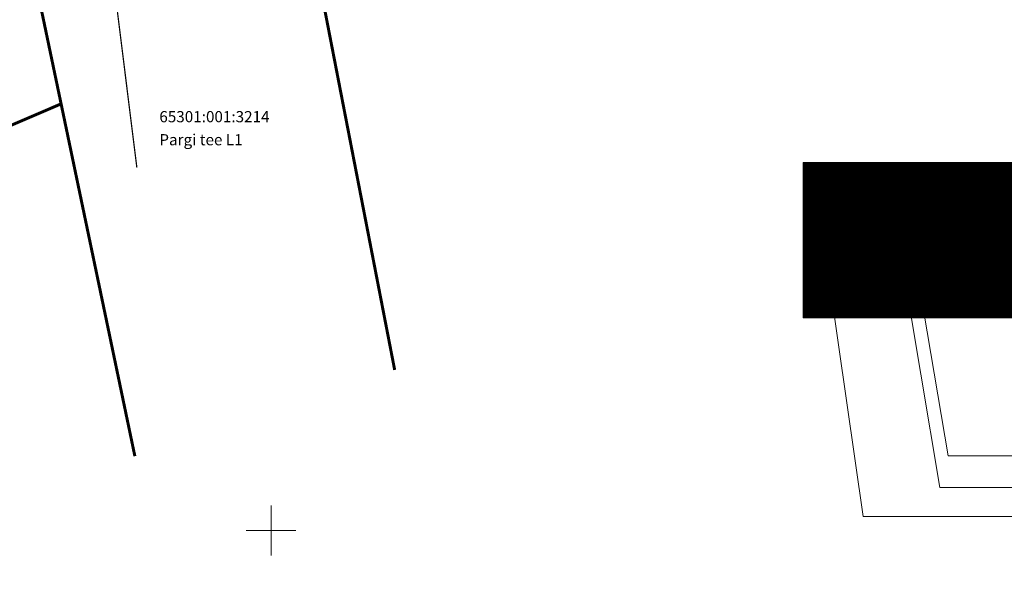
# Model space of a CAD drawing. Units: metres. Extents: x 548309 to 1091436, y 6584469 to 13169456.
# Drawn here: x 548710 to 548789, y 6584596 to 6584641 of the extents above; entities that cross this region are included whole.
import ezdxf
from ezdxf.enums import TextEntityAlignment as Align

# ---------------------------------------------------------------- set-up
doc = ezdxf.new("R2010")
doc.units = ezdxf.units.M
doc.linetypes.add('KATASTRIPIIR', pattern=[0.02, 0.01, 0.01])
for name, color, linetype in [('CadTools_Vehicle', 7, 'Continuous'), ('OPT-hoonest_õig', 7, 'Continuous'), ('OPT-hoonest_õigus', 7, 'Continuous'), ('PIIR', 32, 'Continuous'), ('VORK', 7, 'Continuous'), ('VORMISTUS', 7, 'Continuous')]:
    doc.layers.add(name, color=color, linetype=linetype)
doc.layers.add('OPT-kinnistu piir', color=17, linetype='Continuous', lineweight=0)
doc.styles.add('CENTURY-G', font='GOTHIC.TTF')
doc.styles.add('Style-INTL_ISO', font='INTL_ISO.shx')
doc.styles.add('SWISL', font='swissl.ttf', dxfattribs={"width": 0.99})

# ---------------------------------------------------------------- blocks, each defined once
blk = doc.blocks.new('VKORIS')
at = {"layer": 'VORK', "linetype": 'Continuous', "lineweight": 13}
for p, q in [((0, 4), (0, -4)), ((-4, 0), (4, 0))]:
    blk.add_line(p, q, dxfattribs=at)
blk = doc.blocks.new('HOONESTTABEL')
at = {"layer": 'OPT-hoonest_õigus', "lineweight": 20, "true_color": 0xeeecdd}
h = blk.add_hatch(dxfattribs=at)
h.set_pattern_fill('ANSI31', color=254, scale=0.01, style=0)
h.paths.add_polyline_path([(788.09, 349.14), (801.145, 349.14), (801.145, 343.797), (788.09, 343.797)])
at = {"layer": 'OPT-hoonest_õigus', "lineweight": 5}
for p, q in [((788.09, 349.14), (801.145, 349.14)), ((788.09, 349.14), (788.09, 343.797)), ((791.354, 345.259), (791.354, 349.14)), ((801.145, 349.14), (801.145, 343.797)), ((791.354, 347.678), (801.145, 347.678)), ((794.618, 347.678), (794.618, 345.259)), ((797.881, 347.678), (797.881, 345.259)), ((791.354, 345.259), (791.354, 343.797)), ((801.145, 345.259), (791.354, 345.259)), ((797.881, 345.259), (797.881, 343.797)), ((788.09, 343.797), (801.145, 343.797))]:
    blk.add_line(p, q, dxfattribs=at)

msp = doc.modelspace()

# ---------------------------------------------------------------- linework, layer by layer
msp.add_line((548788.364, 6584623.362), (548780.727, 6584623.362))
at = {"layer": 'CadTools_Vehicle', "linetype": 'Continuous', "lineweight": 0, "const_width": 0.1}
msp.add_lwpolyline([(548686.494, 6584662.285), (548706.536, 6584665.748, -0.422026), (548715.805, 6584659.031), (548719.527, 6584629.178)], format="xyb", dxfattribs=at)
at = {"layer": 'OPT-hoonest_õig', "linetype": 'Continuous', "lineweight": 5}
for points in [[(548781.657, 6584624.226), (548784.728, 6584606.005), (548805.589, 6584606.005)], [(548781.005, 6584621.682), (548784.076, 6584603.462), (548804.936, 6584603.462)], [(548775.261, 6584619.588), (548777.909, 6584601.138), (548805.178, 6584601.138)]]:
    msp.add_lwpolyline(points, dxfattribs=at)
at = {"layer": 'OPT-kinnistu piir', "const_width": 0.24}
for points in [[(548737.84, 6584625.332), (548734.375, 6584643.19), (548707.495, 6584662.68), (548713.435, 6584634.32), (548719.365, 6584605.98), (548719.365, 6584605.98), (548719.365, 6584605.98), (548719.365, 6584605.98), (548719.365, 6584605.98)], [(548780.315, 6584658.494), (548734.375, 6584643.19), (548740.25, 6584612.913)]]:
    msp.add_lwpolyline(points, dxfattribs=at)
msp.add_lwpolyline([(548707.512, 6584662.586), (548661.555, 6584642.93), (548667.055, 6584614.39), (548713.435, 6584634.32), (548713.435, 6584634.32), (548707.512, 6584662.586)], close=True, dxfattribs=at)
at = {"layer": 'OPT-kinnistu piir'}
msp.add_3dface([(548707.495, 6584662.68), (548661.555, 6584642.93), (548667.055, 6584614.39), (548713.435, 6584634.32)], dxfattribs=at)
at = {"layer": 'VORMISTUS', "linetype": 'Continuous', "lineweight": 0}
msp.add_3dface([(548310.095, 6584469.203), (548310.095, 6584878.945), (548919.518, 6584878.945), (548919.382, 6584469.203)], dxfattribs=at)

# ---------------------------------------------------------------- block references
at = {"layer": 'OPT-hoonest_õig', "xscale": 2.340000000258442, "yscale": 2.340000000782311, "zscale": 2.340000000188593}
msp.add_blockref('HOONESTTABEL', (546928.959, 6583812.626), dxfattribs=at)
at = {"layer": 'VORK', "linetype": 'Continuous', "lineweight": 13, "xscale": 0.5, "yscale": 0.5}
msp.add_blockref('VKORIS', (548730.315, 6584600), dxfattribs=at)

# ---------------------------------------------------------------- texts
at = {"layer": 'OPT-hoonest_õig', "style": 'CENTURY-G', "width": 0.9}
msp.add_text('SIHTOTSTARVE % DET.PLAN. LIIKIDES', height=0.96177, dxfattribs=at).set_placement((548792.183, 6584627.99), align=Align.MIDDLE_CENTER)
at = {"layer": 'OPT-hoonest_õig', "style": 'CENTURY-G'}
for s, height, p in [('KÕRGUS', 0.7593, (548784.659, 6584625.367)), ('MEETRITES', 0.7593, (548784.831, 6584624.358)), ('SUURIM', 0.7593, (548784.627, 6584622.967)), ('KORRUSE-', 0.7593, (548784.799, 6584622.032)), ('LISUS', 0.7593, (548784.676, 6584621.099)), ('   KRUNDI SUURUS', 0.96177, (548788.264, 6584618.987))]:
    msp.add_text(s, height=height, dxfattribs=at).set_placement(p, align=Align.MIDDLE_CENTER)
at = {"layer": 'OPT-hoonest_õigus', "style": 'SWISL', "width": 0.99}
msp.add_attdef('1', text='', height=3.583, dxfattribs=at).set_placement((548776.777, 6584623.901), align=Align.MIDDLE)
at = {"layer": 'PIIR', "linetype": 'KATASTRIPIIR', "lineweight": 13, "style": 'Style-INTL_ISO'}
msp.add_text('65301:001:3214', height=0.9, dxfattribs=at).set_placement((548721.331, 6584632.84))
msp.add_text('Pargi tee L1 ', height=0.9, dxfattribs=at).set_placement((548721.331, 6584631.885), align=Align.TOP_LEFT)

doc.saveas('drawing.dxf')
